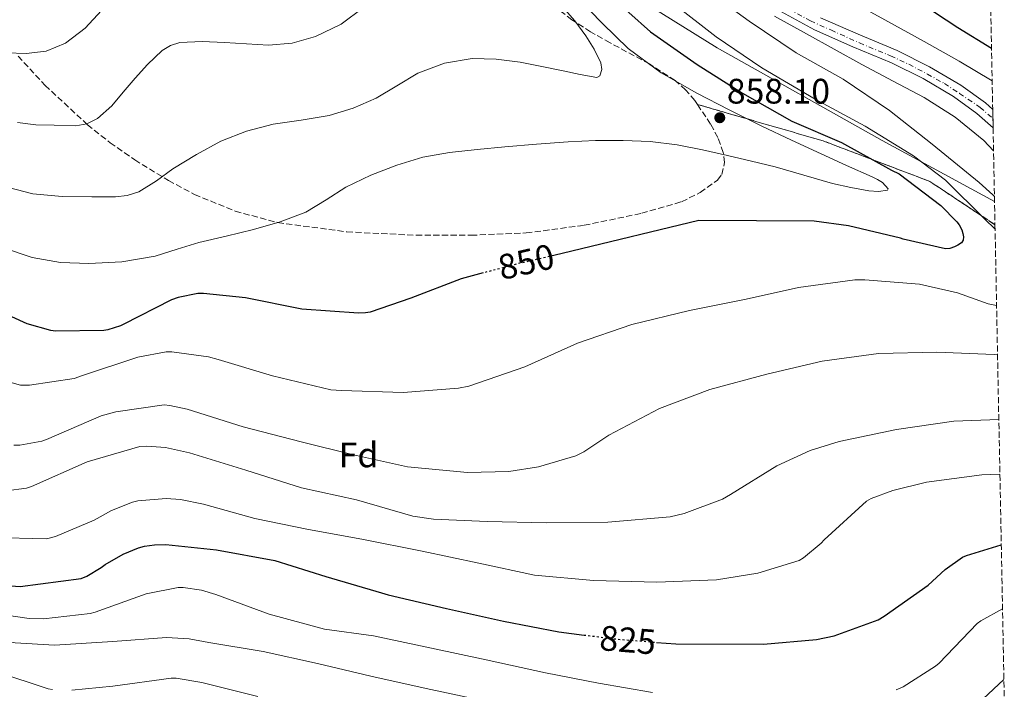
# Model space of a CAD drawing. Units: metres. Extents: x 631018 to 634497, y 4745873 to 4748252.
# Drawn here: x 634160 to 634438, y 4747410 to 4747599 of the extents above; entities that cross this region are included whole.
import ezdxf
from ezdxf.enums import TextEntityAlignment as Align

# ---------------------------------------------------------------- set-up
doc = ezdxf.new("R2010")
doc.units = ezdxf.units.M
doc.header["$MEASUREMENT"] = 0
for name, pattern in [('DGN Style 3', [2.435891, 1.739922, -0.695969]), ('DGN Style 4', [2.785615, 1.391938, -0.695969, 0.00174, -0.695969]), ('DGN Style 5', [1.217945, 0.521977, -0.695969])]:
    doc.linetypes.add(name, pattern=pattern)
for name, color, linetype, lineweight in [('Cota de curva de nivel directora', 7, 'Continuous', 0), ('Cota de punto acotado terreno', 7, 'Continuous', 0), ('Curva de nivel directora', 30, 'Continuous', 30), ('Curva de nivel directora no vista', 30, 'DGN Style 5', 30), ('Curva de nivel intermedia', 30, 'Continuous', 0), ('Eje pista sin pavimentar', 7, 'DGN Style 4', 0), ('Etiqueta de zona arbolada', 92, 'Continuous', 0), ('Linea de separación interior de zonas arboladas', 92, 'DGN Style 3', 0), ('Límite de Concejo', 7, 'Continuous', 0), ('Línea de pista sin pavimentar', 7, 'Continuous', 0), ('Pista sin pavimentar', 9, 'Continuous', 0), ('Punto acotado terreno (símbolo)', 7, 'Continuous', 0), ('Zona arbolada', 92, 'DGN Style 3', 0)]:
    doc.layers.add(name, color=color, linetype=linetype, lineweight=lineweight)
doc.styles.add('Style-Arial', font='arial.ttf')

# ---------------------------------------------------------------- blocks, each defined once
blk = doc.blocks.new('5PATER')
at = {"layer": 'Punto acotado terreno (símbolo)', "linetype": 'Continuous', "lineweight": 0}
h = blk.add_hatch(color=51, dxfattribs=at)
edge = h.paths.add_edge_path()
edge.add_ellipse((0, 0), major_axis=(-0.11, -0.111), ratio=0.999422, start_angle=0, end_angle=360)

msp = doc.modelspace()

# ---------------------------------------------------------------- linework, layer by layer
at = {"layer": 'Curva de nivel directora', "color": 30, "linetype": 'Continuous', "lineweight": 30, "flags": 128}
for points, elevation in [([(634326, 4747606.96), (634338.25, 4747595.86), (634351.47, 4747586.64), (634364.24, 4747578.54), (634378.22, 4747570.61), (634392.24, 4747564.62), (634406.32, 4747556.78), (634408.53, 4747555.76), (634420.27, 4747546.8), (634424.78, 4747542.22), (634425.42, 4747541.39), (634426.19, 4747539.92), (634426.51, 4747538.86), (634426.64, 4747537.97), (634426.61, 4747537.01), (634426.13, 4747536.3)], 850), ([(634434.61, 4747591.18), (634425.06, 4747596.99), (634411.62, 4747605.99)], 825), ([(634426.13, 4747536.3), (634425.07, 4747535.6), (634424.11, 4747535.12), (634422.8, 4747534.7), (634421.58, 4747534.58), (634409.61, 4747537.26), (634408.85, 4747537.55), (634394.22, 4747541.04), (634384.52, 4747542.35), (634351.95, 4747542.58), (634316.01, 4747533.87), (634310.94, 4747532.7)], 850), ([(634290.98, 4747527.75), (634284.72, 4747526.1), (634270.51, 4747520.63), (634259.02, 4747516.69), (634257.77, 4747516.43), (634255.79, 4747516.34), (634239.79, 4747517.52), (634223.85, 4747520.72), (634212.01, 4747521.97), (634210.35, 4747521.91), (634204.78, 4747520.82), (634202.95, 4747520.18), (634189.32, 4747513.2), (634188.52, 4747512.79), (634184.91, 4747511.64), (634183.82, 4747511.44), (634170.15, 4747511.28), (634168.81, 4747511.44), (634162.19, 4747513.33), (634148.07, 4747519.73)], 850), ([(634157.57, 4747439.27), (634160.19, 4747439.08), (634177.44, 4747441.38), (634179.01, 4747442.06), (634183.1, 4747444.46), (634184.19, 4747445.29), (634189.31, 4747448.26), (634193.63, 4747450.06), (634195.26, 4747450.5), (634198.15, 4747450.92), (634201.35, 4747450.98), (634215.68, 4747449.51), (634232.13, 4747446.44), (634246.56, 4747441.93), (634262.27, 4747437.32), (634264.16, 4747436.74), (634280.58, 4747432.9), (634296.74, 4747429.32), (634312.39, 4747426.28), (634319.48, 4747425.4)], 825), ([(634339.97, 4747423.33), (634345.41, 4747422.88), (634370.15, 4747422.82), (634385.15, 4747424.1), (634390.11, 4747425.16), (634402.56, 4747429.7), (634404.29, 4747430.72), (634416.71, 4747439.49), (634421.54, 4747443.94), (634426.37, 4747447.39), (634427.49, 4747447.91), (634437.35, 4747450.92)], 825)]:
    msp.add_lwpolyline(points, dxfattribs=dict(at, elevation=elevation))
at = {"layer": 'Curva de nivel directora no vista', "color": 30, "linetype": 'DGN Style 5', "lineweight": 30, "flags": 128}
for points, elevation in [([(634310.94, 4747532.7), (634301, 4747530.39), (634290.98, 4747527.75)], 850), ([(634319.48, 4747425.4), (634328.67, 4747424.26), (634339.97, 4747423.33)], 825)]:
    msp.add_lwpolyline(points, dxfattribs=dict(at, elevation=elevation))
at = {"layer": 'Curva de nivel intermedia', "color": 30, "linetype": 'Continuous', "lineweight": 0, "flags": 128}
for points, elevation in [([(634156.29, 4747589.97), (634161.89, 4747589.74), (634167.49, 4747590.46), (634173, 4747592.74), (634178.56, 4747596.97), (634183.14, 4747601.89), (634185.87, 4747606.03), (634188.71, 4747610.15), (634192.69, 4747613.89), (634194.96, 4747615.24), (634197.44, 4747615.97), (634203.69, 4747616.45), (634209.93, 4747616.81), (634217.42, 4747617.57), (634224.9, 4747618.47), (634232.84, 4747620.39), (634240.55, 4747623.53), (634245.81, 4747626.56), (634248.01, 4747628.62), (634249.83, 4747631.2), (634251.09, 4747635), (634251.37, 4747638.85)], 870), ([(634435.43, 4747549.33), (634434.97, 4747549.87), (634431.09, 4747553.36), (634417.81, 4747564.11), (634405.81, 4747573.71), (634392.73, 4747582.51), (634379.45, 4747590), (634366.13, 4747598.93), (634353.88, 4747607.89)], 840), ([(634389.67, 4747553.03), (634394.81, 4747551.88), (634399.97, 4747550.98), (634402.64, 4747550.73), (634405.22, 4747551.17), (634405.44, 4747551.57), (634403.81, 4747553.31), (634402.36, 4747554.17), (634400.87, 4747554.95), (634393.66, 4747558.14), (634386.47, 4747561.38), (634378.06, 4747565.31), (634369.67, 4747569.28), (634360.47, 4747573.85), (634351.37, 4747578.6), (634341.25, 4747584.3), (634331.94, 4747591.2), (634324.65, 4747598.25), (634317.67, 4747605.57)], 855), ([(634435.61, 4747540.08), (634432.69, 4747542.99), (634421.56, 4747553.97), (634412.53, 4747560.88), (634398.93, 4747569.2), (634384.76, 4747576.91), (634369.72, 4747585.77), (634356.85, 4747594.45), (634344.6, 4747604.05)], 845), ([(634434.79, 4747582.02), (634425.42, 4747587.63), (634415.61, 4747593.13), (634404.43, 4747599.29), (634393.27, 4747605.48)], 830), ([(634154.68, 4747552.51), (634163.72, 4747550.12), (634172.05, 4747549.31), (634180.39, 4747549.26), (634187.09, 4747549.26), (634190.43, 4747549.64), (634193.73, 4747550.66), (634198.7, 4747553.81), (634203.3, 4747557.22), (634209.95, 4747561.26), (634216.84, 4747565), (634224.14, 4747567.81), (634231.68, 4747569.8), (634239.61, 4747570.98), (634247.52, 4747572.23), (634254.24, 4747574.37), (634260.74, 4747577.13), (634266.57, 4747580.64), (634272.48, 4747584.2), (634280.07, 4747587.08), (634287.88, 4747588.36), (634294.68, 4747588.21), (634301.45, 4747587.3), (634307.51, 4747586.09), (634313.57, 4747584.87), (634318.36, 4747583.82), (634323.14, 4747583.04), (634323.98, 4747583.46), (634324.5, 4747585.27), (634324.26, 4747587.14), (634322.37, 4747590.99), (634319.97, 4747594.76), (634316.91, 4747599.05), (634313.45, 4747602.88)], 860), ([(634159.47, 4747570.3), (634164.63, 4747569.6), (634169.8, 4747569.51), (634175.92, 4747569.36), (634178.97, 4747569.9), (634182.02, 4747571.37), (634186.06, 4747575.03), (634189.28, 4747578.89), (634192.71, 4747582.79), (634196.16, 4747586.69), (634200.28, 4747590.59), (634202.64, 4747592.05), (634205.25, 4747592.87), (634211.59, 4747593.21), (634217.92, 4747592.93), (634224.12, 4747592.52), (634230.31, 4747592.17), (634237.01, 4747592.73), (634243.62, 4747594.6), (634250.85, 4747598.04), (634257.22, 4747602.76)], 865), ([(634435.17, 4747562.31), (634432.41, 4747565.22), (634424.36, 4747571.82), (634415.61, 4747577.32), (634406.78, 4747582), (634397.97, 4747586.7), (634390.13, 4747591.03), (634382.29, 4747595.37), (634373.27, 4747600.33)], 835), ([(634154.87, 4747535.04), (634163.55, 4747532.1), (634171.55, 4747530.66), (634179.55, 4747530.38), (634188.93, 4747530.91), (634198.31, 4747532.52), (634204.54, 4747534.44), (634210.69, 4747536.36), (634218.38, 4747538.18), (634226.08, 4747540.01), (634233.6, 4747542.18), (634240.93, 4747544.93), (634246.6, 4747548.38), (634252.16, 4747552.01), (634259.23, 4747555.4), (634266.56, 4747558.25), (634273.94, 4747560.43), (634281.44, 4747561.83), (634289.26, 4747562.65), (634297.09, 4747563.36), (634306.05, 4747564.12), (634315.01, 4747564.8), (634322.75, 4747565.14), (634330.5, 4747565.16), (634338.18, 4747564.88), (634345.83, 4747563.94), (634352.93, 4747562.51), (634359.97, 4747560.93), (634366.75, 4747559.34), (634373.51, 4747557.7), (634381.59, 4747555.41), (634389.67, 4747553.03)], 855), ([(634436.03, 4747518.53), (634433.68, 4747518.99), (634425.01, 4747522.13), (634414.23, 4747524.53), (634398.8, 4747525.84), (634395.96, 4747525.81), (634380.05, 4747523.63), (634365.24, 4747520.34), (634349.27, 4747517.14), (634332.98, 4747513.14), (634317.62, 4747507.92), (634302.71, 4747501.17), (634286.9, 4747495.76), (634283.99, 4747495.15), (634268.37, 4747493.97), (634250.93, 4747494.48), (634247.99, 4747494.74), (634231.47, 4747498.71), (634216.08, 4747503.25), (634213.36, 4747504.02), (634203.03, 4747505.43), (634201.43, 4747505.43), (634193.39, 4747503.92), (634177.81, 4747498.77), (634175.47, 4747497.91), (634162.83, 4747496.05), (634160.31, 4747496.02), (634150.48, 4747498.8)], 845), ([(634436.3, 4747504.63), (634435.38, 4747504.65), (634419.12, 4747505.39), (634402.64, 4747504.97), (634386.71, 4747502.8), (634371.16, 4747499.18), (634355.06, 4747494.77), (634340.79, 4747489.42), (634326.48, 4747481.9), (634319.41, 4747477.17), (634317.14, 4747476.05), (634306.61, 4747472.91), (634298.26, 4747471.6), (634286.55, 4747471.31), (634269.65, 4747472.98), (634254.39, 4747476.31), (634239.54, 4747479.99), (634223.15, 4747484.24), (634207.38, 4747489.27), (634202.42, 4747490.32), (634200.88, 4747490.42), (634187.25, 4747488.47), (634183.09, 4747487.32), (634167.6, 4747480.63), (634166.29, 4747480.15), (634160.08, 4747479.09), (634158.42, 4747479.06)], 840), ([(634436.66, 4747486.33), (634423.96, 4747485.86), (634407.73, 4747483.53), (634391.57, 4747480.14), (634383.32, 4747477.58), (634373.91, 4747473.26), (634360.85, 4747465.13), (634358.58, 4747463.82), (634347.76, 4747459.72), (634343.79, 4747458.83), (634326.19, 4747457.29), (634308.98, 4747457.13), (634292.08, 4747457.45), (634276.95, 4747458.16), (634271.15, 4747458.96), (634255.19, 4747463.63), (634239.63, 4747467.05), (634223.95, 4747472.01), (634208.05, 4747476.88), (634201.27, 4747478.45), (634195.95, 4747478.83), (634194, 4747478.7), (634179.12, 4747474.35), (634163.41, 4747467.37), (634162, 4747466.93), (634156.27, 4747466.16)], 835), ([(634054.86, 4747478.1), (634065.61, 4747469.56), (634077.12, 4747461.46), (634091.21, 4747451.33), (634103.89, 4747443.02), (634119.28, 4747434.72), (634135.22, 4747428.26), (634142.74, 4747426.25), (634158.8, 4747423.18), (634169.84, 4747422.54), (634186.35, 4747423.59), (634201.49, 4747424.74), (634207.92, 4747424.36), (634213.52, 4747423.3), (634228.85, 4747420.77), (634244.15, 4747417.35), (634259.25, 4747413.8), (634274.87, 4747410.31), (634292.08, 4747406.57)], 815), ([(634436.96, 4747470.91), (634431.83, 4747470.66), (634416.24, 4747468.65), (634406.71, 4747466.28), (634400.63, 4747463.95), (634399.25, 4747463.21), (634387.28, 4747452.3), (634386.45, 4747451.37), (634381.46, 4747447.18), (634380.21, 4747446.44), (634368.56, 4747442.89), (634356.88, 4747440.97), (634340.05, 4747440.3), (634322.16, 4747440.81), (634305.46, 4747442.32), (634289.75, 4747445.71), (634273.75, 4747449.13), (634256.75, 4747452.52), (634241.59, 4747455.24), (634226.48, 4747458.32), (634211.95, 4747462.41), (634205.52, 4747463.73), (634201.39, 4747463.98), (634193.46, 4747463.31), (634191.89, 4747462.93), (634185.94, 4747460.62), (634181.07, 4747457.84), (634170.13, 4747453.29), (634167.63, 4747452.62), (634152.14, 4747452.97)], 830), ([(634152.95, 4747431.46), (634162.71, 4747430.09), (634166.8, 4747430.02), (634179.95, 4747431.46), (634181.39, 4747431.88), (634195.76, 4747437.06), (634204.85, 4747438.85), (634206.23, 4747438.82), (634211.41, 4747438.05), (634215.44, 4747436.87), (634230.55, 4747431.27), (634246.19, 4747427.05), (634260.02, 4747425.16), (634276.37, 4747421.73), (634291.83, 4747418.34), (634308.6, 4747414.69), (634323.57, 4747411.81), (634338.84, 4747409.12)], 820), ([(634099.52, 4747435.4), (634114.71, 4747426.96), (634121.65, 4747424.58), (634122.55, 4747424.14), (634123.54, 4747423.78), (634138.87, 4747418.92), (634153.49, 4747414.98), (634168.08, 4747410.18), (634169.27, 4747409.99)], 810), ([(634407.7, 4747409.89), (634409.62, 4747410.79), (634418.8, 4747416.61), (634419.76, 4747417.47), (634430.52, 4747428.64), (634431.57, 4747429.41), (634437.7, 4747432.8)], 820), ([(634174.77, 4747409.83), (634186.39, 4747410.92), (634202.8, 4747413.22), (634204.24, 4747413.19), (634211.54, 4747412.01), (634227.31, 4747408.01)], 810), ([(634432.21, 4747407.39), (634438.1, 4747412.81)], 815)]:
    msp.add_lwpolyline(points, dxfattribs=dict(at, elevation=elevation))
at = {"layer": 'Eje pista sin pavimentar', "color": 7, "linetype": 'DGN Style 4', "lineweight": 0}
msp.add_polyline3d([(634312.09, 4747660.09, 839.6), (634314.55, 4747656.55, 839.37), (634318.19, 4747651.73, 838.98), (634322.47, 4747646.59, 838.56), (634328.37, 4747639.52, 838.04), (634332.46, 4747634.57, 837.74), (634335.46, 4747631.25, 837.53), (634338.78, 4747628.25, 837.31), (634342.42, 4747624.82, 837.07), (634345.63, 4747622.25, 836.8), (634350.02, 4747619.25, 836.42), (634356.02, 4747615.07, 835.31), (634365.23, 4747609.61, 835.16), (634377.23, 4747602.43, 834.5), (634383.44, 4747599, 834.17), (634389.22, 4747596.43, 833.78), (634397.26, 4747592.78, 833.16), (634406.08, 4747589.11, 832.54), (634411.22, 4747586.75, 832.39), (634416.47, 4747583.96, 832.29), (634421.29, 4747581.29, 832.21), (634425.57, 4747578.5, 832.11), (634431.36, 4747574.54, 831.81), (634434.99, 4747571.39, 831.61)], dxfattribs=at)
at = {"layer": 'Linea de separación interior de zonas arboladas', "color": 92, "linetype": 'DGN Style 3', "lineweight": 0}
msp.add_polyline3d([(634351.5, 4747575.38, 852.44), (634365.64, 4747571.28, 855), (634387.03, 4747565.08, 855.1), (634400.87, 4747559.82, 850), (634417.17, 4747553.62, 840.32), (634431.75, 4747543.92, 845), (634435.58, 4747541.37, 838.76)], dxfattribs=at)
at = {"layer": 'Límite de Concejo', "color": 7, "linetype": 'Continuous', "lineweight": 0}
msp.add_polyline3d([(634332.25, 4747606.97, 847.98), (634357.1, 4747591.34, 846.31), (634403.67, 4747565.21, 845.69), (634435.45, 4747547.91, 840.77)], dxfattribs=at)
at = {"layer": 'Línea de pista sin pavimentar', "color": 7, "linetype": 'Continuous', "lineweight": 0}
for points in [[(634373.2, 4747602.72, 834.66), (634384.61, 4747596.43, 834.07), (634395.45, 4747591.7, 833.24), (634406.37, 4747587.15, 832.47), (634415.24, 4747582.67, 832.3), (634423.84, 4747577.61, 832.15), (634430.48, 4747572.85, 831.8), (634435.05, 4747568.8, 831.53)], [(634386.29, 4747599.85, 834.07), (634396.94, 4747595.21, 833.24), (634407.96, 4747590.61, 832.47), (634417.06, 4747586.01, 832.3), (634425.92, 4747580.81, 832.15), (634432.86, 4747575.83, 831.8), (634434.94, 4747573.98, 831.68)]]:
    msp.add_polyline3d(points, dxfattribs=at)
at = {"layer": 'Pista sin pavimentar', "color": 9, "linetype": 'Continuous', "lineweight": 0}
msp.add_polyline3d([(634386.29, 4747599.85, 834.07), (634396.94, 4747595.21, 833.24), (634407.96, 4747590.61, 832.47), (634417.06, 4747586.01, 832.3), (634425.92, 4747580.81, 832.15), (634432.86, 4747575.83, 831.8), (634434.94, 4747573.98, 831.68), (634435.05, 4747568.8, 831.53), (634430.48, 4747572.85, 831.8), (634423.84, 4747577.61, 832.15), (634415.24, 4747582.67, 832.3), (634406.37, 4747587.15, 832.47), (634395.45, 4747591.7, 833.24), (634384.61, 4747596.43, 834.07), (634373.2, 4747602.72, 834.66)], dxfattribs=at)
at = {"layer": 'Zona arbolada', "color": 92, "linetype": 'DGN Style 3', "lineweight": 0}
for points in [[(634433.92, 4747626.5, 808.42), (634434.94, 4747573.98, 831.68), (634435.05, 4747568.8, 831.53), (634435.58, 4747541.37, 838.76), (634431.75, 4747543.92, 845), (634417.17, 4747553.62, 840.32), (634400.87, 4747559.82, 850), (634387.03, 4747565.08, 855.1), (634365.64, 4747571.28, 855), (634351.5, 4747575.38, 852.44), (634350.76, 4747576.49, 852.44), (634348.18, 4747579.53, 852.38), (634345.18, 4747582.18, 852.47), (634337.96, 4747586.83, 853.45), (634326.83, 4747592.79, 856.02), (634321.35, 4747595.86, 857.25), (634316.06, 4747599.33, 858.11), (634300.49, 4747611, 859.83)], [(634351.5, 4747575.38, 852.44), (634350.76, 4747576.49, 852.44), (634348.18, 4747579.53, 852.38), (634345.18, 4747582.18, 852.47), (634337.96, 4747586.83, 853.45), (634326.83, 4747592.79, 856.02), (634321.35, 4747595.86, 857.25), (634316.06, 4747599.33, 858.11), (634300.49, 4747611, 859.83)], [(634159.58, 4747589.03, 868.41), (634167.24, 4747580.77, 866.37), (634179.17, 4747569.65, 862.51), (634185.61, 4747564.56, 860.82), (634192.54, 4747559.72, 859.64), (634202.1, 4747553.85, 858.62), (634209.45, 4747549.96, 857.94), (634220.89, 4747545.2, 857.06), (634232.92, 4747541.99, 856.38), (634252.47, 4747539.36, 855.84), (634272.02, 4747538.41, 855.23), (634287.58, 4747538.4, 853.56), (634303.13, 4747539.05, 852.03), (634319.49, 4747541.22, 851.61), (634335.77, 4747544.61, 851.58), (634347.03, 4747547.88, 851.69), (634352.29, 4747550.46, 851.78), (634357.14, 4747554.02, 851.9), (634358.39, 4747555.6, 851.95), (634359.15, 4747558.97, 852.07), (634358.81, 4747561.79, 852.17), (634357.3, 4747566.06, 852.33), (634355.23, 4747569.83, 852.47), (634351.5, 4747575.38, 852.44), (634365.64, 4747571.28, 855), (634387.03, 4747565.08, 855.1), (634400.87, 4747559.82, 850), (634417.17, 4747553.62, 840.32), (634431.75, 4747543.92, 845), (634435.58, 4747541.37, 838.76), (634438.21, 4747407.02, 814.4)], [(634159.58, 4747589.03, 868.41), (634167.24, 4747580.77, 866.37), (634179.17, 4747569.65, 862.51), (634185.61, 4747564.56, 860.82), (634192.54, 4747559.72, 859.64), (634202.1, 4747553.85, 858.62), (634209.45, 4747549.96, 857.94), (634220.89, 4747545.2, 857.06), (634232.92, 4747541.99, 856.38), (634252.47, 4747539.36, 855.84), (634272.02, 4747538.41, 855.23), (634287.58, 4747538.4, 853.56), (634303.13, 4747539.05, 852.03), (634319.49, 4747541.22, 851.61), (634335.77, 4747544.61, 851.58), (634347.03, 4747547.88, 851.69), (634352.29, 4747550.46, 851.78), (634357.14, 4747554.02, 851.9), (634358.39, 4747555.6, 851.95), (634359.15, 4747558.97, 852.07), (634358.81, 4747561.79, 852.17), (634357.3, 4747566.06, 852.33), (634355.23, 4747569.83, 852.47), (634351.5, 4747575.38, 852.44)]]:
    msp.add_polyline3d(points, dxfattribs=at)

# ---------------------------------------------------------------- block references
at = {"layer": 'Punto acotado terreno (símbolo)', "color": 7, "linetype": 'Continuous', "lineweight": 0, "xscale": 10, "yscale": 10, "zscale": 10}
msp.add_blockref('5PATER', (634357.83, 4747571.62, 858.1), dxfattribs=at)

# ---------------------------------------------------------------- texts
at = {"layer": 'Cota de curva de nivel directora', "color": 7, "linetype": 'Continuous', "lineweight": 0, "style": 'Style-Arial'}
for s, rotation, p in [('850', 13.0838, (634303.14, 4747530.89, 850)), ('825', 355.2998, (634331.85, 4747424, 825))]:
    msp.add_text(s, height=7, rotation=rotation, dxfattribs=at).set_placement(p, align=Align.MIDDLE_CENTER)
at = {"layer": 'Cota de punto acotado terreno', "color": 7, "linetype": 'Continuous', "lineweight": 0, "style": 'Style-Arial'}
msp.add_text('858.10', height=7, dxfattribs=at).set_placement((634359.82, 4747575.62, 858.1))
at = {"layer": 'Etiqueta de zona arbolada', "color": 92, "linetype": 'Continuous', "lineweight": 0, "style": 'Style-Arial'}
msp.add_text('Fd', height=7, rotation=0.003, dxfattribs=at).set_placement((634255.77, 4747476.31, 840), align=Align.MIDDLE_CENTER)

doc.saveas('drawing.dxf')
